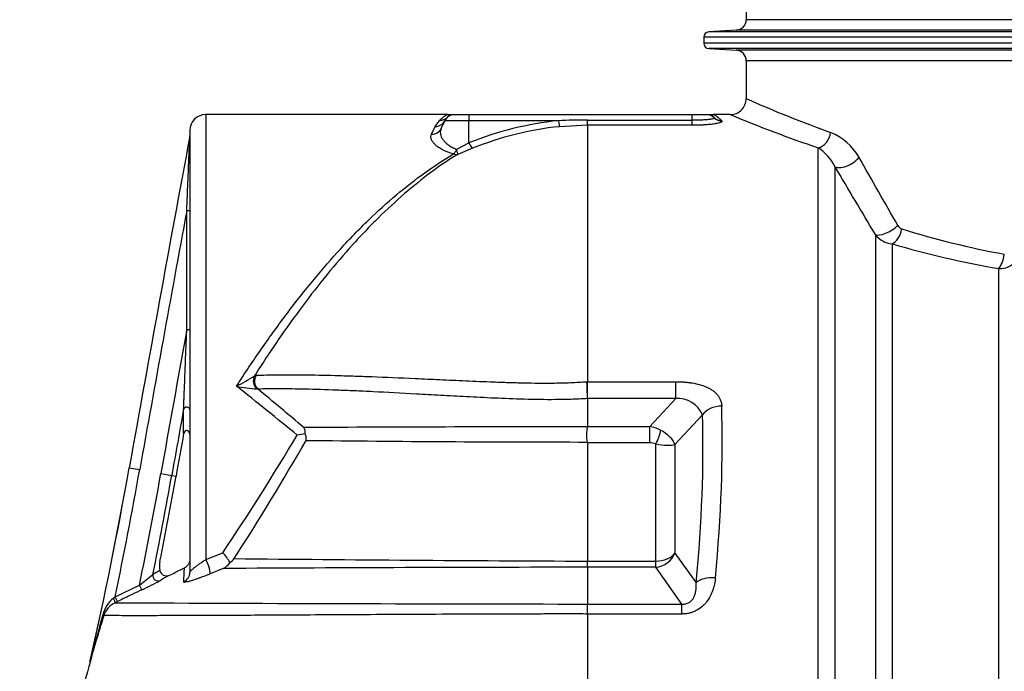
# Model space of a CAD drawing. Units: millimetres. Extents: x 0 to 12601, y 0 to 8911.
# Drawn here: x 2249 to 3176, y 6799 to 7413 of the extents above; entities that cross this region are included whole.
import ezdxf
from ezdxf.enums import TextEntityAlignment as Align

# ---------------------------------------------------------------- set-up
doc = ezdxf.new("R2010")
doc.units = ezdxf.units.MM
doc.header["$LTSCALE"] = 30.003
doc.layers.add('Default', color=7, linetype='Continuous')
doc.layers.add('DV1_0', color=7, linetype='Continuous')
doc.styles.add('SEACAD_Arial', font='arial.ttf')
doc.dimstyles.new('ISO', dxfattribs={"dimtxt": 105.0105, "dimasz": 105.0105, "dimexe": 52.50525, "dimexo": 0, "dimgap": 26.252625, "dimtad": 1, "dimtxsty": 'SEACAD_Arial', "dimblk1": '_SE_FILLED', "dimblk2": '_SE_FILLED', "dimsah": 1, "dimcen": 52.50525, "dimadec": 0, "dimazin": 0, "dimtfac": 0.5, "dimtdec": 3, "dimtmove": 0, "dimatfit": 3, "dimfxl": 1, "dimarcsym": 0})

# ---------------------------------------------------------------- blocks, each defined once
blk = doc.blocks.new('SE4')
at = {"layer": 'DV1_0', "color": 7, "linetype": 'Continuous'}
for p, q in [((2932.7, 7483.8), (2932.7, 7412.59)), ((3677.7, 7412.59), (2932.7, 7412.59)), ((3717.7, 7396), (2892.7, 7396)), ((2892.7, 7396), (2892.7, 7390.4)), ((2923.32, 7402.61), (2897.39, 7400.99)), ((3713.01, 7400.99), (2897.39, 7400.99)), ((3687.08, 7402.61), (2923.32, 7402.61)), ((3717.7, 7390.4), (2892.7, 7390.4)), ((3713.01, 7385.41), (2897.39, 7385.41)), ((2897.39, 7385.41), (2923.32, 7383.78)), ((3687.08, 7383.78), (2923.32, 7383.78)), ((3677.7, 7373.8), (2932.7, 7373.8)), ((2932.7, 7373.8), (2932.7, 7338.15)), ((2424.14, 7323.2), (2424.14, 6904.12)), ((2651.74, 7323.2), (2424.14, 7323.2)), ((2651.74, 7323.2), (2658.11, 7323.2)), ((2658.11, 7323.2), (2671.74, 7323.2)), ((2671.74, 7323.2), (2881.74, 7323.2)), ((2671.74, 7323.2), (2671.74, 7317.42)), ((2881.74, 7323.2), (2895.36, 7323.2)), ((2881.74, 7318.08), (2881.74, 7323.2)), ((2895.36, 7323.2), (2901.74, 7323.2)), ((2917.81, 7323.2), (2901.74, 7323.2)), ((2636.52, 7304.86), (2639.98, 7312.04)), ((2639.98, 7312.04), (2644.25, 7317.81)), ((2645.58, 7310), (2649.04, 7317.42)), ((2671.74, 7317.42), (2649.04, 7317.42)), ((2671.74, 7296.43), (2671.74, 7317.42)), ((2756, 7317.42), (2671.74, 7317.42)), ((2783.17, 7313.08), (2756.88, 7311.8)), ((2783.17, 7318.08), (2881.74, 7318.08)), ((2783.17, 7313.08), (2783.17, 7318.08)), ((2783.17, 7313.08), (2783.17, 7071.51)), ((2881.74, 7313.08), (2783.17, 7313.08)), ((2881.74, 7313.08), (2881.74, 7318.08)), ((2409.14, 7308.2), (2409.14, 6891.97)), ((2660.23, 7290.58), (2671.74, 7296.43)), ((2675.21, 7291.41), (2661.15, 7285.71)), ((3000.35, 5523.85), (3000.35, 7291.9)), ((3016.21, 7274.15), (3016.21, 5532.1)), ((2406.14, 7120.3), (2406.14, 7232.43)), ((2409.14, 7232.43), (2406.14, 7232.43)), ((3054.2, 7210.17), (3054.2, 5580.39)), ((3070.05, 7201.45), (3070.05, 5588.2)), ((2409.14, 7120.3), (2406.14, 7120.3)), ((2469.95, 7077.2), (2471.45, 7077.6)), ((2782.71, 7071.51), (2783.17, 7071.51)), ((2783.17, 7071.51), (2866.3, 7071.51)), ((2783.17, 7059.13), (2783.17, 7071.51)), ((2866.3, 7055.61), (2866.3, 7071.51)), ((2473.08, 7064.62), (2471.91, 7064.78)), ((2783.17, 7055.61), (2783.17, 7029.24)), ((2783.17, 7055.61), (2783.17, 7055.61)), ((2783.17, 7055.61), (2783.17, 7055.61)), ((2866.3, 7055.61), (2783.17, 7055.61)), ((2841.85, 7029.24), (2866.3, 7055.61)), ((2403.21, 7022.63), (2403.21, 7045.66)), ((2891.5, 7040.25), (2865.59, 7012.32)), ((2783.15, 7029.08), (2783.17, 7029.24)), ((2783.17, 7029.24), (2841.85, 7029.24)), ((2841.85, 7013.96), (2841.85, 7029.24)), ((2783.17, 7013.96), (2783.06, 7014.75)), ((2783.17, 7013.96), (2783.17, 6902.54)), ((2841.85, 7013.96), (2783.17, 7013.96)), ((2847.46, 6902.53), (2847.46, 7012.93)), ((2865.59, 7012.32), (2865.59, 6910.13)), ((2352.05, 6990.47), (2351.75, 6990.52)), ((2352.05, 6990.47), (2361.89, 6988.71)), ((2381.8, 6985.16), (2392.05, 6983.34)), ((2392.05, 6983.34), (2396.06, 6982.62)), ((2424.14, 6904.12), (2440.06, 6910.43)), ((2865.59, 6910.13), (2885.54, 6882.1)), ((2403.56, 6895.77), (2395.28, 6891.69)), ((2440.43, 6895.6), (2428.1, 6890.54)), ((2783.17, 6902.54), (2783.17, 6902.53)), ((2783.17, 6902.53), (2847.46, 6902.53)), ((2783.17, 6896.79), (2783.17, 6896.78)), ((2847.46, 6896.79), (2783.17, 6896.79)), ((2783.17, 6896.78), (2783.17, 6862.08)), ((2847.46, 6896.79), (2847.46, 6902.53)), ((2872.17, 6862.08), (2847.46, 6896.79)), ((2338.71, 6868.91), (2361.65, 6880.03)), ((2363.83, 6875.53), (2361.65, 6880.03)), ((2337.11, 6867.69), (2338.71, 6868.91)), ((2340.89, 6864.41), (2338.71, 6868.91)), ((2340.89, 6864.41), (2338.65, 6863.33)), ((2783.17, 6862.08), (2872.17, 6862.08)), ((2783.17, 6852.71), (2783.17, 6862.08)), ((2872.17, 6852.71), (2872.17, 6862.08)), ((2783.17, 6852.71), (2783.17, 6719.49)), ((2783.17, 6852.71), (2783.17, 6852.71)), ((2872.17, 6852.71), (2783.17, 6852.71)), ((2315.33, 6808.31), (2315.28, 6808.09))]:
    blk.add_line(p, q, dxfattribs=at)
for centre, radius, start, end in [((2922.7, 7412.59), 10, 273.57633, 0), ((2897.7, 7396), 5, 93.57633, 180), ((2897.7, 7390.4), 5, 180, 266.42367), ((2922.7, 7373.8), 10, 0, 86.42367), ((2917.86, 7337.92), 14.69, 269.76144, 0.98919), ((3426.2, 8455.22), 1221.18, 246.16405, 250.18056), ((2424.14, 7308.2), 15, 90, 180), ((2658.11, 7313.2), 10, 90, 155), ((2895.36, 7313.2), 10, 44.11498, 90), ((3424.14, 8535.67), 1313.99, 247.33027, 251.18478), ((2785.65, 7018.82), 300.07, 95.67198, 112.31112), ((2785.67, 7022.81), 290.42, 95.69054, 112.35576), ((2783.25, 6753.14), 564.94, 90.00761, 92.76479), ((2895.36, 7313.2), 10, 44.11498, 45.60238), ((2895.52, 7303.26), 19.89, 44.4315, 45.91896), ((42299.23, -136), 40577.87, 169.436261, 169.88499), ((2992.37, 7257.04), 53.15, 29.079, 68.14914), ((2976.82, 7254.92), 43.83, 26.02783, 57.5275), ((-30752.27, -11992.52), 38902.17, 29.592924, 29.701661), ((-32875, -14080.8), 41763.77, 30.650192, 30.752276), ((42299.23, -136), 40567.87, 169.535152, 169.88499), ((3081.52, 7222.04), 7.02, 208.33106, 250.29075), ((3071.78, 7223.37), 21.99, 216.90259, 265.48912), ((3326.88, 8012.56), 834.73, 252.7358, 259.55651), ((3326.48, 8075.53), 910.91, 253.6494, 260.13074), ((3171.42, 7197.55), 19.48, 266.86566, 319.38603), ((42299.23, -136), 40547.65, 169.690969, 169.88499), ((2350.31, 7263.21), 221.17, 297.67421, 302.74722), ((2511.07, 7055.17), 272.13, 0.83309, 3.44243), ((-1979.32, 1513.31), 7105.84, 50.817377, 51.408688), ((2478.6, 7184.46), 119.87, 257.6862, 266.80287), ((-1647.18, 2103.34), 6449.09, 49.789476, 50.290927), ((2685.68, 7057.37), 97.51, 358.96708, 1.03491), ((2868.37, 7030.65), 25.04, 22.55165, 94.7371), ((42299.23, -136), 40537.24, 169.795502, 169.88499), ((2800.24, -49143.17), 56172.25, 90.017427, 90.289579), ((2507.82, 7023.41), 9.86, 355.02128, 30.17088), ((2815.6, 7021.71), 33.27, 167.20676, 192.08402), ((42299.23, -136), 40533.17, 169.827538, 169.88499), ((409.73, 8270.85), 2443.97, 326.17592, 329.25104), ((354.81, 8254.91), 2493.07, 327.21493, 330.21007), ((2578.55, 6632.48), 394.81, 98.87533, 99.98202), ((2506.36, 7017.96), 12.17, 352.17014, 22.19867), ((2791.6, 31063.13), 24048.39, 269.349151, 269.979672), ((-1736.07, 7719.78), 4152.67, 347.32084, 349.88499), ((-1736.07, 7719.78), 4162.67, 348.20535, 349.88499), ((-1736.07, 7719.78), 4182.88, 348.41869, 349.88499), ((-1736.07, 7719.78), 4193.29, 348.58384, 349.88499), ((-1736.07, 7719.78), 4197.37, 348.77176, 349.88499), ((2418.79, 6888.42), 30.61, 24.31895, 45.99118), ((2426.65, 6925.9), 31.94, 308.84131, 318.98286), ((2971.12, 56044.25), 49142.07, 269.393275, 269.780861), ((2407.01, 6897.64), 26.5, 169.46956, 188.71042), ((2709.44, 6880.07), 306.28, 177.06097, 179.47822), ((2432.3, 6911.3), 17.67, 297.35628, 324.45974), ((2885.94, -72681.24), 79578.08, 90.0739951, 90.3207719), ((2738.94, 6899.65), 44.33, 356.29332, 3.71734), ((2148.54, 7168.5), 358.65, 306.45643, 309.0032), ((2456.12, 6757.37), 155.68, 118.93051, 121.72553), ((2387.17, 6895.12), 6.53, 193.25925, 288.17569), ((2489.03, 6708.5), 206.18, 118.95588, 121.49701), ((2284, 7127.65), 260.89, 293.78255, 295.24931), ((2186.31, 7250.75), 415.1, 295.32001, 298.01959), ((2356.59, 6844.34), 30.41, 129.84303, 165.48902), ((2347.36, 6845.07), 20.23, 115.50615, 162.09381), ((3008.51, 165681.61), 158819.69, 269.7583387, 269.9187062), ((3692.48, 6422.6), 1430.14, 162.55695, 164.36259), ((4814.68, 6155.06), 2583.3, 164.34935, 165.35253), ((2310.21, 6809.68), 5, 344.73624, 347.32018)]:
    blk.add_arc(centre, radius, start, end, dxfattribs=at)
for centre, major_axis, ratio, start_param, end_param in [((2639.98, 7321.65), (-9.06, 4.23), 0.953711, 1.989253, 3.141593), ((2644.25, 7327.62), (-6.93, 7.21), 0.962391, 2.357049, 3.141593), ((2756, 7321.65), (0.96, -9.95), 0.044593, -1.136604, -0.150614), ((2909.36, 7327.49), (7, 7.15), 0.987305, 3.141593, 3.922865), ((2909.72, 7327.12), (7.18, 6.96), 0.987163, 3.141593, 3.948893), ((2636.52, 7314.22), (-9.06, 4.23), 0.924518, 1.97783, 3.141593), ((3000.35, 7306.37), (-4.89, -14.18), 0.76943, 0.421695, 1.83039), ((2671.74, 7300.66), (3.77, -9.26), 0.173178, 5.114564, 6.125686), ((2657.27, 7294.8), (-2.59, -9.66), 0.419226, 0.569428, 1.232985), ((2657.27, 7294.8), (5.21, -8.54), 0.680238, 5.551948, 6.072751), ((2657.27, 7294.8), (3.73, -9.28), 0.135308, 0.155153, 1.044196), ((3028.09, 7282.88), (-12.9, -7.65), 0.462777, 0.208193, 2.233183), ((3066.09, 7218.71), (-12.91, -7.63), 0.370465, 0.237159, 2.130923), ((3070.05, 7215.44), (-4.27, -14.38), 0.59063, 0.465684, 1.744344), ((3170.35, 7191.66), (2.59, 14.77), 0.343379, 3.614029, 4.772572), ((2477.92, 7071.69), (4.01, -9.16), 0.899403, 3.742853, 5.115056), ((2479.4, 7072.07), (0.29, -10), 0.951715, 4.099373, 5.52603), ((2406.14, 7045.13), (3, 0), 0.802047, 0, 2.920814), ((2909.63, 7034.69), (-19.99, -0.64), 0.694691, 4.690142, 5.825175), ((2499.78, 6423.2), (300.93, 895.1), 0.311673, -0.925211, -0.698148), ((2481.65, 6428.76), (302.26, 874.76), 0.317269, -0.920422, -0.693358), ((2842.8, 7012.85), (-19.34, 7.17), 0.769361, 4.515045, 5.03714), ((2847.46, 7019.52), (3.58, 9.34), 0.298834, 4.050142, 5.593769), ((2847.46, 7017.88), (17.88, -9.95), 0.456175, 0.436379, 1.570843), ((2842.8, 7006.27), (11, -1.26), 0.68926, 1.213129, 1.735224), ((2847.46, 7017.88), (19.98, -4.07), 0.238252, 4.760869, 5.895333), ((2424.14, 6899.67), (-3.8, 9.25), 0.185725, 3.241385, 5.136665), ((2847.46, 6915.7), (-16.29, -11.6), 0.921063, 0.990507, 2.185839), ((2847.46, 6915.7), (-20, 0), 0.658505, 1.570796, 2.70526), ((2379.12, 6888.81), (2.64, -4.24), 0.983948, 3.96419, 6.177636), ((2399.14, 6891.97), (10, 0), 0.995832, 5.127521, 6.283185), ((2903.67, 6876.53), (-19.91, 1.91), 0.51341, 4.761709, 5.9035), ((2336.47, 6867.83), (2.17, -4.5), 0.104477, 0.015566, 1.490551), ((2323.34, 6852.78), (4.77, -1.5), 0.117371, 0.027455, 0.681244)]:
    blk.add_ellipse(centre, major_axis=major_axis, ratio=ratio, start_param=start_param, end_param=end_param, dxfattribs=at)
for points, knots in [([(2644.25, 7317.81), (2645.2, 7318.69), (2646.05, 7319.47), (2647.57, 7320.82), (2648.25, 7321.38), (2649.17, 7322.06), (2649.45, 7322.26), (2649.99, 7322.6), (2650.25, 7322.74), (2650.72, 7322.97), (2650.95, 7323.06), (2651.26, 7323.14), (2651.36, 7323.16), (2651.55, 7323.19), (2651.64, 7323.2), (2651.74, 7323.2)], [0, 0, 0, 0, 0.25, 0.25, 0.5, 0.5, 0.625, 0.625, 0.75, 0.75, 0.875, 0.875, 0.9375, 0.9375, 1, 1, 1, 1]), ([(2651.74, 7323.2), (2651.87, 7323.2), (2651.98, 7323.18), (2652.19, 7323.12), (2652.27, 7323.08), (2652.48, 7322.9), (2652.54, 7322.72), (2652.51, 7322.25), (2652.4, 7321.95), (2651.97, 7321.26), (2651.64, 7320.86), (2651.18, 7320.41)], [0, 0, 0, 0, 0.125, 0.125, 0.25, 0.25, 0.5, 0.5, 0.75, 0.75, 1, 1, 1, 1]), ([(2902.36, 7320.34), (2902.32, 7320.39), (2902.22, 7320.48), (2902.09, 7320.62), (2901.96, 7320.76), (2901.83, 7320.9), (2901.71, 7321.04), (2901.6, 7321.18), (2901.41, 7321.44), (2901.19, 7321.78), (2901.03, 7322.15), (2900.95, 7322.44), (2900.95, 7322.68), (2901, 7322.87), (2901.11, 7323.01), (2901.24, 7323.1), (2901.39, 7323.16), (2901.56, 7323.19), (2901.68, 7323.2), (2901.74, 7323.2)], [0, 0, 0, 0, 0.024092, 0.049265, 0.075523, 0.102866, 0.131296, 0.160814, 0.191422, 0.296073, 0.394494, 0.486665, 0.572565, 0.659164, 0.73964, 0.813976, 0.882156, 0.944167, 1, 1, 1, 1]), ([(2901.74, 7323.2), (2901.78, 7323.2), (2901.86, 7323.2), (2901.99, 7323.18), (2902.12, 7323.16), (2902.25, 7323.13), (2902.39, 7323.09), (2902.54, 7323.05), (2902.68, 7322.99), (2902.83, 7322.93), (2902.98, 7322.86), (2903.14, 7322.78), (2903.3, 7322.7), (2903.46, 7322.61), (2903.62, 7322.51), (2903.79, 7322.4), (2903.96, 7322.29), (2904.14, 7322.17), (2904.32, 7322.04), (2904.5, 7321.91), (2904.69, 7321.77), (2904.87, 7321.62), (2905.07, 7321.47), (2905.26, 7321.31), (2905.46, 7321.14), (2905.66, 7320.97), (2905.87, 7320.8), (2906.08, 7320.62), (2906.29, 7320.43), (2906.51, 7320.24), (2906.72, 7320.04), (2906.95, 7319.84), (2907.17, 7319.63), (2907.4, 7319.42), (2907.63, 7319.2), (2907.87, 7318.98), (2908.11, 7318.75), (2908.35, 7318.52), (2908.6, 7318.28), (2908.85, 7318.04), (2909.1, 7317.8), (2909.27, 7317.63), (2909.36, 7317.55)], [0, 0, 0, 0, 0.027757, 0.055372, 0.082844, 0.110174, 0.137363, 0.164409, 0.191313, 0.218076, 0.244697, 0.271176, 0.297513, 0.323709, 0.349763, 0.375675, 0.401447, 0.427077, 0.452565, 0.477913, 0.503119, 0.528184, 0.553109, 0.577892, 0.602535, 0.627037, 0.651398, 0.675619, 0.699699, 0.723639, 0.747438, 0.771098, 0.794617, 0.817996, 0.841235, 0.864335, 0.887294, 0.910114, 0.932795, 0.955336, 0.977738, 1, 1, 1, 1]), ([(2881.74, 7318.08), (2882.46, 7318.08), (2883.18, 7318.09), (2884.6, 7318.1), (2886.01, 7318.13), (2887.39, 7318.16), (2888.76, 7318.21), (2889.43, 7318.24), (2891.4, 7318.33), (2892.64, 7318.4), (2894.39, 7318.53), (2894.95, 7318.57), (2896.04, 7318.67), (2896.55, 7318.72), (2897.53, 7318.82), (2897.99, 7318.88), (2898.85, 7318.99), (2899.25, 7319.04), (2900.35, 7319.21), (2900.96, 7319.33), (2901.91, 7319.57), (2902.24, 7319.69), (2902.52, 7319.87), (2902.57, 7319.93), (2902.62, 7320.05), (2902.6, 7320.1), (2902.54, 7320.16)], [0, 0, 0, 0, 0.0625, 0.0625, 0.125, 0.1875, 0.1875, 0.25, 0.25, 0.375, 0.375, 0.4375, 0.4375, 0.5, 0.5, 0.5625, 0.5625, 0.625, 0.625, 0.75, 0.75, 0.875, 0.875, 0.9375, 0.9375, 1, 1, 1, 1]), ([(2909.72, 7317.19), (2909.78, 7317.13), (2909.82, 7317.07), (2909.88, 7316.96), (2909.9, 7316.9), (2909.9, 7316.72), (2909.86, 7316.61), (2909.66, 7316.37), (2909.51, 7316.25), (2909.11, 7316.01), (2908.85, 7315.89), (2907.94, 7315.53), (2907.14, 7315.29), (2905.67, 7314.95), (2905.13, 7314.84), (2904.26, 7314.68), (2903.96, 7314.62), (2903.33, 7314.52), (2903.01, 7314.46), (2902.02, 7314.31), (2901.31, 7314.21), (2899.84, 7314.03), (2899.07, 7313.94), (2896.69, 7313.69), (2894.99, 7313.55), (2892.74, 7313.41), (2892.28, 7313.38), (2891.36, 7313.33), (2890.9, 7313.3), (2889.49, 7313.24), (2888.55, 7313.2), (2886.64, 7313.14), (2885.67, 7313.12), (2883.72, 7313.09), (2882.73, 7313.08), (2881.74, 7313.08)], [0, 0, 0, 0, 0.03125, 0.03125, 0.0625, 0.0625, 0.125, 0.125, 0.1875, 0.1875, 0.25, 0.25, 0.375, 0.375, 0.4375, 0.4375, 0.46875, 0.46875, 0.5, 0.5, 0.5625, 0.5625, 0.625, 0.625, 0.75, 0.75, 0.78125, 0.78125, 0.8125, 0.8125, 0.875, 0.875, 0.9375, 0.9375, 1, 1, 1, 1]), ([(2406.14, 7232.43), (2406.39, 7238.47), (2406.64, 7244.51), (2407.15, 7256.58), (2407.4, 7262.62), (2407.77, 7271.64), (2407.9, 7274.65), (2408.09, 7279.15), (2408.15, 7280.64), (2408.27, 7283.64), (2408.34, 7285.13), (2408.46, 7288.11), (2408.52, 7289.59), (2408.65, 7292.55), (2408.71, 7294.02), (2408.8, 7296.2), (2408.83, 7296.93), (2408.89, 7298.36), (2408.92, 7299.07), (2408.96, 7300.1), (2408.98, 7300.44), (2409.01, 7301.11), (2409.02, 7301.44), (2409.04, 7301.9), (2409.05, 7302.05), (2409.06, 7302.34), (2409.06, 7302.48), (2409.07, 7302.73), (2409.08, 7302.84), (2409.09, 7303.02), (2409.09, 7303.08), (2409.09, 7303.11)], [0, 0, 0, 0, 0.25, 0.25, 0.5, 0.5, 0.625, 0.625, 0.6875, 0.6875, 0.75, 0.75, 0.8125, 0.8125, 0.875, 0.875, 0.90625, 0.90625, 0.9375, 0.9375, 0.953125, 0.953125, 0.96875, 0.96875, 0.976562, 0.976562, 0.984375, 0.984375, 0.992187, 0.992187, 1, 1, 1, 1]), ([(2657.27, 7286.08), (2655.32, 7286.59), (2653.5, 7287.17), (2650.96, 7288.14), (2650.14, 7288.48), (2648.95, 7289.01), (2648.56, 7289.2), (2647.8, 7289.56), (2647.42, 7289.75), (2645.59, 7290.7), (2644.27, 7291.5), (2642.5, 7292.73), (2641.94, 7293.15), (2641.15, 7293.78), (2640.9, 7294), (2640.41, 7294.43), (2640.17, 7294.64), (2639.04, 7295.72), (2638.29, 7296.58), (2637.09, 7298.3), (2636.63, 7299.16), (2636.19, 7300.44), (2636.08, 7300.86), (2635.94, 7301.69), (2635.92, 7302.1), (2635.96, 7303.31), (2636.15, 7304.1), (2636.52, 7304.86)], [0, 0, 0, 0, 0.125, 0.125, 0.1875, 0.1875, 0.21875, 0.21875, 0.25, 0.25, 0.375, 0.375, 0.4375, 0.4375, 0.46875, 0.46875, 0.5, 0.5, 0.625, 0.625, 0.75, 0.75, 0.8125, 0.8125, 0.875, 0.875, 1, 1, 1, 1]), ([(2645.58, 7310), (2645.2, 7309.19), (2644.96, 7308.36), (2644.79, 7307.09), (2644.77, 7306.67), (2644.78, 7305.8), (2644.82, 7305.36), (2645.03, 7304.04), (2645.29, 7303.16), (2646.04, 7301.4), (2646.54, 7300.51), (2647.47, 7299.19), (2647.81, 7298.76), (2648.54, 7297.89), (2648.94, 7297.47), (2650.22, 7296.2), (2651.18, 7295.39), (2652.56, 7294.41), (2652.84, 7294.21), (2653.42, 7293.83), (2653.71, 7293.64), (2654.62, 7293.09), (2655.25, 7292.74), (2657.23, 7291.73), (2658.66, 7291.11), (2660.23, 7290.58)], [0, 0, 0, 0, 0.125, 0.125, 0.1875, 0.1875, 0.25, 0.25, 0.375, 0.375, 0.5, 0.5, 0.5625, 0.5625, 0.625, 0.625, 0.75, 0.75, 0.78125, 0.78125, 0.8125, 0.8125, 0.875, 0.875, 1, 1, 1, 1]), ([(2453.03, 7067.35), (2460.75, 7079.34), (2468.6, 7091.11), (2480.6, 7108.41), (2484.64, 7114.12), (2492.73, 7125.33), (2496.79, 7130.84), (2517.21, 7157.93), (2533.86, 7178.14), (2555.31, 7201.53), (2559.64, 7206.12), (2568.36, 7215.09), (2572.74, 7219.46), (2585.87, 7232.16), (2594.66, 7240.11), (2621.15, 7262.44), (2639.01, 7275.31), (2657.27, 7286.08)], [0, 0, 0, 0, 0.125, 0.125, 0.1875, 0.1875, 0.25, 0.25, 0.5, 0.5, 0.5625, 0.5625, 0.625, 0.625, 0.75, 0.75, 1, 1, 1, 1]), ([(2661.15, 7285.71), (2644.18, 7275.3), (2627.55, 7262.94), (2602.86, 7241.6), (2594.67, 7234.02), (2582.42, 7221.93), (2578.34, 7217.78), (2570.18, 7209.24), (2566.12, 7204.86), (2545.99, 7182.55), (2530.37, 7163.32), (2507.37, 7132.46), (2499.78, 7121.83), (2488.48, 7105.39), (2484.72, 7099.82), (2477.29, 7088.59), (2473.6, 7082.92), (2469.95, 7077.2)], [0, 0, 0, 0, 0.25, 0.25, 0.375, 0.375, 0.4375, 0.4375, 0.5, 0.5, 0.75, 0.75, 0.875, 0.875, 0.9375, 0.9375, 1, 1, 1, 1]), ([(3167.02, 5634.57), (3167.19, 5648.2), (3167.35, 5664.57), (3167.6, 5693.12), (3167.68, 5703.31), (3167.86, 5725.03), (3167.94, 5736.58), (3168.21, 5773.22), (3168.38, 5799.84), (3168.73, 5857.24), (3168.9, 5888.04), (3169.15, 5937.45), (3169.23, 5954.51), (3169.39, 5989.21), (3169.47, 6006.89), (3169.68, 6060.95), (3169.81, 6098.32), (3169.96, 6146.71), (3169.98, 6156.47), (3170.03, 6176.16), (3170.06, 6186.09), (3170.13, 6215.88), (3170.17, 6235.85), (3170.28, 6296.1), (3170.32, 6336.7), (3170.36, 6398.24), (3170.36, 6418.88), (3170.36, 6449.96), (3170.36, 6460.32), (3170.36, 6481), (3170.36, 6491.34), (3170.36, 6542.75), (3170.36, 6583.14), (3170.36, 6662.5), (3170.36, 6701.47), (3170.36, 6749.27), (3170.36, 6758.8), (3170.36, 6777.65), (3170.36, 6786.99), (3170.36, 6814.72), (3170.36, 6832.84), (3170.36, 6868.36), (3170.36, 6885.8), (3170.36, 6919.58), (3170.36, 6935.95), (3170.35, 6983.57), (3170.35, 7013.31), (3170.35, 7047.95), (3170.35, 7054.75), (3170.35, 7068.09), (3170.35, 7074.63), (3170.35, 7093.73), (3170.35, 7105.8), (3170.35, 7140.1), (3170.35, 7160.41), (3170.35, 7178.1)], [0, 0, 0, 0, 0.0625, 0.0625, 0.09375, 0.09375, 0.125, 0.125, 0.1875, 0.1875, 0.25, 0.25, 0.28125, 0.28125, 0.3125, 0.3125, 0.375, 0.375, 0.390625, 0.390625, 0.40625, 0.40625, 0.4375, 0.4375, 0.5, 0.5, 0.53125, 0.53125, 0.546875, 0.546875, 0.5625, 0.5625, 0.625, 0.625, 0.6875, 0.6875, 0.703125, 0.703125, 0.71875, 0.71875, 0.75, 0.75, 0.78125, 0.78125, 0.8125, 0.8125, 0.875, 0.875, 0.890625, 0.890625, 0.90625, 0.90625, 0.9375, 0.9375, 1, 1, 1, 1]), ([(2403.21, 7045.66), (2403.22, 7045.94), (2403.24, 7046.25), (2403.26, 7046.92), (2403.28, 7047.27), (2403.32, 7048.34), (2403.35, 7049.07), (2403.4, 7050.54), (2403.43, 7051.29), (2403.49, 7052.8), (2403.52, 7053.56), (2403.61, 7055.85), (2403.67, 7057.39), (2403.79, 7060.49), (2403.85, 7062.05), (2404.04, 7066.73), (2404.16, 7069.86), (2404.41, 7076.14), (2404.53, 7079.28), (2404.9, 7088.73), (2405.15, 7095.04), (2405.64, 7107.66), (2405.89, 7113.98), (2406.14, 7120.3)], [0, 0, 0, 0, 0.015625, 0.015625, 0.03125, 0.03125, 0.0625, 0.0625, 0.09375, 0.09375, 0.125, 0.125, 0.1875, 0.1875, 0.25, 0.25, 0.375, 0.375, 0.5, 0.5, 0.75, 0.75, 1, 1, 1, 1]), ([(2471.45, 7077.6), (2477.65, 7077.82), (2484.46, 7077.97), (2499.44, 7078.12), (2507.61, 7078.11), (2525.49, 7077.92), (2535.19, 7077.74), (2551.14, 7077.32), (2556.69, 7077.16), (2568.32, 7076.78), (2574.36, 7076.56), (2593.19, 7075.85), (2606.68, 7075.27), (2628.72, 7074.27), (2636.39, 7073.92), (2652.22, 7073.19), (2660.38, 7072.81), (2677.27, 7072.08), (2686.01, 7071.71), (2699.61, 7071.19), (2704.24, 7071.03), (2713.65, 7070.73), (2718.39, 7070.6), (2732.73, 7070.29), (2742.46, 7070.18), (2757.35, 7070.38), (2762.37, 7070.51), (2772.51, 7070.91), (2777.63, 7071.19), (2782.71, 7071.51)], [0, 0, 0, 0, 0.125, 0.125, 0.25, 0.25, 0.375, 0.375, 0.4375, 0.4375, 0.5, 0.5, 0.625, 0.625, 0.6875, 0.6875, 0.75, 0.75, 0.8125, 0.8125, 0.84375, 0.84375, 0.875, 0.875, 0.9375, 0.9375, 0.96875, 0.96875, 1, 1, 1, 1]), ([(2866.3, 7071.51), (2866.62, 7071.51), (2867.24, 7071.51), (2868.17, 7071.5), (2869.09, 7071.48), (2870.01, 7071.46), (2870.91, 7071.42), (2871.81, 7071.38), (2872.7, 7071.34), (2873.59, 7071.28), (2874.46, 7071.22), (2875.33, 7071.15), (2876.19, 7071.07), (2877.04, 7070.99), (2877.88, 7070.9), (2878.71, 7070.8), (2879.54, 7070.69), (2880.36, 7070.58), (2881.17, 7070.46), (2884.03, 7070.01), (2888.71, 7069.01), (2893.88, 7067.24), (2897.57, 7065.5), (2900.17, 7063.99), (2902.52, 7062.26), (2904.69, 7060.24), (2906.56, 7057.96), (2907.84, 7055.77), (2908.64, 7053.87), (2909.04, 7052.6), (2909.28, 7051.6), (2909.41, 7050.86), (2909.52, 7050.12), (2909.59, 7049.36), (2909.61, 7048.84), (2909.63, 7048.59)], [0, 0, 0, 0, 0.015494, 0.030858, 0.046094, 0.061203, 0.076189, 0.091052, 0.105796, 0.120422, 0.134933, 0.149332, 0.16362, 0.1778, 0.191876, 0.205848, 0.219721, 0.233497, 0.247178, 0.260767, 0.378702, 0.488515, 0.544539, 0.598522, 0.655539, 0.712635, 0.776054, 0.83985, 0.877091, 0.913593, 0.930426, 0.947464, 0.964728, 0.982234, 1, 1, 1, 1]), ([(2783.17, 7055.61), (2778.12, 7055.32), (2773.03, 7055.08), (2762.93, 7054.76), (2757.93, 7054.67), (2743.07, 7054.56), (2733.34, 7054.72), (2714.16, 7055.25), (2704.71, 7055.63), (2686.63, 7056.45), (2677.94, 7056.89), (2661.11, 7057.76), (2652.99, 7058.21), (2637.25, 7059.08), (2629.61, 7059.51), (2607.69, 7060.72), (2594.28, 7061.44), (2575.55, 7062.36), (2569.54, 7062.64), (2557.98, 7063.15), (2552.45, 7063.37), (2536.58, 7063.97), (2526.92, 7064.27), (2509.12, 7064.67), (2500.99, 7064.77), (2486.05, 7064.82), (2479.26, 7064.76), (2473.08, 7064.62)], [0, 0, 0, 0, 0.03125, 0.03125, 0.0625, 0.0625, 0.125, 0.125, 0.1875, 0.1875, 0.25, 0.25, 0.3125, 0.3125, 0.375, 0.375, 0.5, 0.5, 0.5625, 0.5625, 0.625, 0.625, 0.75, 0.75, 0.875, 0.875, 1, 1, 1, 1]), ([(2409.14, 7021.81), (2409.14, 7022.62), (2408.93, 7023.45), (2408.05, 7024.83), (2407.35, 7025.39), (2406.14, 7025.59), (2405.72, 7025.55), (2404.95, 7025.28), (2404.6, 7025.05), (2403.72, 7024.2), (2403.36, 7023.44), (2403.21, 7022.63)], [0, 0, 0, 0, 0.25, 0.25, 0.5, 0.5, 0.625, 0.625, 0.75, 0.75, 1, 1, 1, 1]), ([(2409.14, 6904.74), (2409.14, 6904.51), (2409.13, 6904.27), (2409.1, 6903.81), (2409.08, 6903.57), (2408.98, 6902.88), (2408.88, 6902.43), (2408.63, 6901.55), (2408.47, 6901.11), (2408.09, 6900.26), (2407.87, 6899.85), (2407.39, 6899.06), (2407.12, 6898.69), (2406.52, 6897.98), (2406.2, 6897.64), (2405.17, 6896.7), (2404.4, 6896.18), (2403.56, 6895.77)], [0, 0, 0, 0, 0.0625, 0.0625, 0.125, 0.125, 0.25, 0.25, 0.375, 0.375, 0.5, 0.5, 0.625, 0.625, 0.75, 0.75, 1, 1, 1, 1]), ([(2409.14, 6891.97), (2409.14, 6892.15), (2409.25, 6892.4), (2409.55, 6892.84), (2409.68, 6893), (2409.97, 6893.35), (2410.13, 6893.53), (2410.7, 6894.11), (2411.15, 6894.54), (2411.93, 6895.23), (2412.21, 6895.47), (2412.8, 6895.97), (2413.12, 6896.23), (2414.11, 6897.02), (2414.83, 6897.58), (2416.01, 6898.46), (2416.41, 6898.76), (2417.26, 6899.38), (2417.7, 6899.69), (2419.05, 6900.66), (2420, 6901.32), (2421.49, 6902.34), (2422, 6902.69), (2423.05, 6903.4), (2423.59, 6903.76), (2424.14, 6904.12)], [0, 0, 0, 0, 0.125, 0.125, 0.1875, 0.1875, 0.25, 0.25, 0.375, 0.375, 0.4375, 0.4375, 0.5, 0.5, 0.625, 0.625, 0.6875, 0.6875, 0.75, 0.75, 0.875, 0.875, 0.9375, 0.9375, 1, 1, 1, 1]), ([(2428.1, 6890.54), (2427.23, 6890.18), (2426.37, 6889.83), (2424.68, 6889.16), (2423.86, 6888.83), (2421.42, 6887.88), (2419.86, 6887.29), (2417.98, 6886.61), (2417.61, 6886.47), (2416.87, 6886.21), (2416.51, 6886.08), (2415.44, 6885.7), (2414.75, 6885.46), (2412.77, 6884.79), (2411.54, 6884.39), (2409.85, 6883.87), (2409.31, 6883.71), (2408.3, 6883.42), (2407.82, 6883.29), (2406.49, 6882.95), (2405.73, 6882.78), (2404.95, 6882.65), (2404.8, 6882.62), (2404.52, 6882.59), (2404.39, 6882.57), (2404.03, 6882.54), (2403.83, 6882.54), (2403.34, 6882.58), (2403.17, 6882.68), (2403.17, 6882.86)], [0, 0, 0, 0, 0.0625, 0.0625, 0.125, 0.125, 0.25, 0.25, 0.28125, 0.28125, 0.3125, 0.3125, 0.375, 0.375, 0.5, 0.5, 0.5625, 0.5625, 0.625, 0.625, 0.75, 0.75, 0.78125, 0.78125, 0.8125, 0.8125, 0.875, 0.875, 1, 1, 1, 1]), ([(2903.67, 6886.83), (2903.48, 6884.85), (2903.19, 6882.88), (2902.38, 6878.99), (2901.86, 6877.06), (2900.55, 6873.25), (2899.76, 6871.37), (2897.83, 6867.68), (2896.72, 6865.91), (2894.78, 6863.4), (2894.09, 6862.59), (2892.97, 6861.42), (2892.59, 6861.03), (2891.8, 6860.28), (2891.4, 6859.91), (2889.32, 6858.14), (2887.49, 6856.9), (2884.97, 6855.61), (2884.46, 6855.36), (2883.42, 6854.9), (2882.89, 6854.69), (2881.29, 6854.1), (2880.2, 6853.77), (2877.97, 6853.24), (2876.83, 6853.04), (2874.51, 6852.78), (2873.34, 6852.71), (2872.17, 6852.71)], [0, 0, 0, 0, 0.125, 0.125, 0.25, 0.25, 0.375, 0.375, 0.5, 0.5, 0.5625, 0.5625, 0.59375, 0.59375, 0.625, 0.625, 0.75, 0.75, 0.78125, 0.78125, 0.8125, 0.8125, 0.875, 0.875, 0.9375, 0.9375, 1, 1, 1, 1]), ([(2872.17, 6862.08), (2872.53, 6862.05), (2872.89, 6862.04), (2873.63, 6862.05), (2874, 6862.07), (2874.73, 6862.14), (2875.1, 6862.19), (2875.82, 6862.33), (2876.18, 6862.42), (2877.22, 6862.73), (2877.88, 6863), (2878.8, 6863.49), (2879.09, 6863.67), (2879.65, 6864.04), (2879.92, 6864.23), (2880.68, 6864.84), (2881.13, 6865.28), (2881.93, 6866.19), (2882.29, 6866.66), (2883.25, 6868.1), (2883.74, 6869.09), (2884.32, 6870.59), (2884.5, 6871.09), (2884.8, 6872.11), (2884.93, 6872.61), (2885.26, 6874.13), (2885.41, 6875.13), (2885.7, 6878.13), (2885.69, 6880.12), (2885.54, 6882.1)], [0, 0, 0, 0, 0.03125, 0.03125, 0.0625, 0.0625, 0.09375, 0.09375, 0.125, 0.125, 0.1875, 0.1875, 0.21875, 0.21875, 0.25, 0.25, 0.3125, 0.3125, 0.375, 0.375, 0.5, 0.5, 0.5625, 0.5625, 0.625, 0.625, 0.75, 0.75, 1, 1, 1, 1]), ([(2363.83, 6875.53), (2360.83, 6874.08), (2357.83, 6872.63), (2354.83, 6871.17), (2350.18, 6868.92), (2345.53, 6866.67), (2340.89, 6864.41)], [0, 0, 0, 0, 0.392206, 0.392206, 0.392206, 1, 1, 1, 1]), ([(2783.17, 6852.71), (2780.65, 6852.72), (2778.11, 6852.72), (2773.06, 6852.72), (2770.54, 6852.73), (2762.99, 6852.73), (2757.97, 6852.73), (2747.97, 6852.73), (2742.98, 6852.72), (2733.03, 6852.71), (2728.07, 6852.7), (2703.45, 6852.66), (2684.66, 6852.6), (2648.59, 6852.45), (2631.28, 6852.36), (2598.07, 6852.18), (2582.6, 6852.09), (2553.45, 6851.93), (2539.78, 6851.85), (2513.96, 6851.71), (2501.79, 6851.64), (2479.04, 6851.52), (2468.41, 6851.47), (2448.69, 6851.38), (2439.56, 6851.34), (2414.07, 6851.24), (2399.59, 6851.2), (2380.98, 6851.15), (2375.3, 6851.14), (2364.93, 6851.13), (2360.27, 6851.13), (2347.76, 6851.13), (2341.36, 6851.15), (2332.1, 6851.2), (2329.23, 6851.24), (2328.11, 6851.29)], [0, 0, 0, 0, 0.007813, 0.007813, 0.015625, 0.015625, 0.03125, 0.03125, 0.046875, 0.046875, 0.0625, 0.0625, 0.125, 0.125, 0.1875, 0.1875, 0.25, 0.25, 0.3125, 0.3125, 0.375, 0.375, 0.4375, 0.4375, 0.5, 0.5, 0.625, 0.625, 0.6875, 0.6875, 0.75, 0.75, 0.875, 0.875, 1, 1, 1, 1]), ([(2315.28, 6808.09), (2315.11, 6808.28), (2315.03, 6808.37), (2315.03, 6808.37), (2315.03, 6808.37), (2315.03, 6808.37)], [0, 0, 0, 0, 0.5, 0.5, 0.5000506, 0.5000506, 0.5000506, 0.5000506])]:
    blk.add_open_spline(points, degree=3, knots=knots, dxfattribs=at)
for points in [[(2351.75, 6990.52), (2340.8, 6929.17), (2328.58, 6868.52), (2315.07, 6808.59)], [(2315.62, 6808.21), (2307.49, 6781.74), (2300.4, 6751.69), (2294.33, 6718.07)], [(2315.08, 6808.59), (2315.08, 6808.59), (2315.17, 6808.49), (2315.33, 6808.31)]]:
    blk.add_open_spline(points, degree=3, dxfattribs=at)
blk = doc.blocks.new('DMBLK46')
at = {"layer": 'Default', "linetype": 'Continuous'}
for points in [[(1838.36, 7468.19), (1873.36, 7468.19), (1855.86, 7573.2)], [(1838.36, 5628.21), (1855.86, 5523.2), (1873.36, 5628.21)]]:
    blk.add_hatch(color=7, dxfattribs=at).paths.add_polyline_path(points)
at = {"layer": 'Default', "color": 7, "linetype": 'Continuous'}
for p, q in [((2948.2, 7573.2), (1803.35, 7573.2)), ((1855.86, 5523.2), (1855.86, 7573.2)), ((2783.17, 5523.2), (1803.35, 5523.2))]:
    blk.add_line(p, q, dxfattribs=at)
at = {"layer": 'Default', "color": 7, "linetype": 'Continuous', "style": 'SEACAD_Arial'}
blk.add_text('2050', height=105.01, rotation=90, dxfattribs=at).set_placement((1724.59, 6383.83), align=Align.TOP_LEFT)
blk = doc.blocks.new('_SE_FILLED')
at = {"color": 0}
blk.add_line((0, 0), (-1, 0), dxfattribs=at)
blk.add_solid([(0, 0), (-1, -0.1665), (-1, 0.1665), (0, 0)], dxfattribs=at)
blk = doc.blocks.new('DMBLK47')
at = {"layer": 'Default', "linetype": 'Continuous'}
for points in [[(1491.27, 7968.19), (1526.27, 7968.19), (1508.77, 8073.2)], [(1491.27, 5628.21), (1508.77, 5523.2), (1526.27, 5628.21)]]:
    blk.add_hatch(color=7, dxfattribs=at).paths.add_polyline_path(points)
at = {"layer": 'Default', "color": 7, "linetype": 'Continuous'}
for p, q in [((2948.2, 8073.2), (1456.27, 8073.2)), ((1508.77, 8073.2), (1508.77, 5523.2)), ((2783.17, 5523.2), (1456.27, 5523.2))]:
    blk.add_line(p, q, dxfattribs=at)
at = {"layer": 'Default', "color": 7, "linetype": 'Continuous', "style": 'SEACAD_Arial'}
blk.add_text('2550', height=105.01, rotation=90, dxfattribs=at).set_placement((1377.51, 6633.83), align=Align.TOP_LEFT)

msp = doc.modelspace()

# ---------------------------------------------------------------- block references
at = {"layer": 'Default'}
msp.add_blockref('SE4', (0, 0), dxfattribs=at)

# ---------------------------------------------------------------- dimensions: what is measured, and where the dimension line sits
at = {"layer": 'Default', "color": 7, "linetype": 'Continuous'}
for base, p1, p2, picture, middle in [((1508.772, 5523.198), (2948.201, 8073.198), (2783.171, 5523.198), 'DMBLK47', (1508.772, 6798.198)), ((1855.857, 7573.198), (2783.171, 5523.198), (2948.201, 7573.198), 'DMBLK46', (1855.857, 6548.198))]:
    dim = msp.add_linear_dim(base=base, p1=p1, p2=p2, angle=90, text='\\A1;<>', dimstyle='ISO', dxfattribs=at)
    dim.commit()
    dim.dimension.update_dxf_attribs({"geometry": picture, "text_midpoint": middle, "dimtype": 160})

doc.saveas('drawing.dxf')
